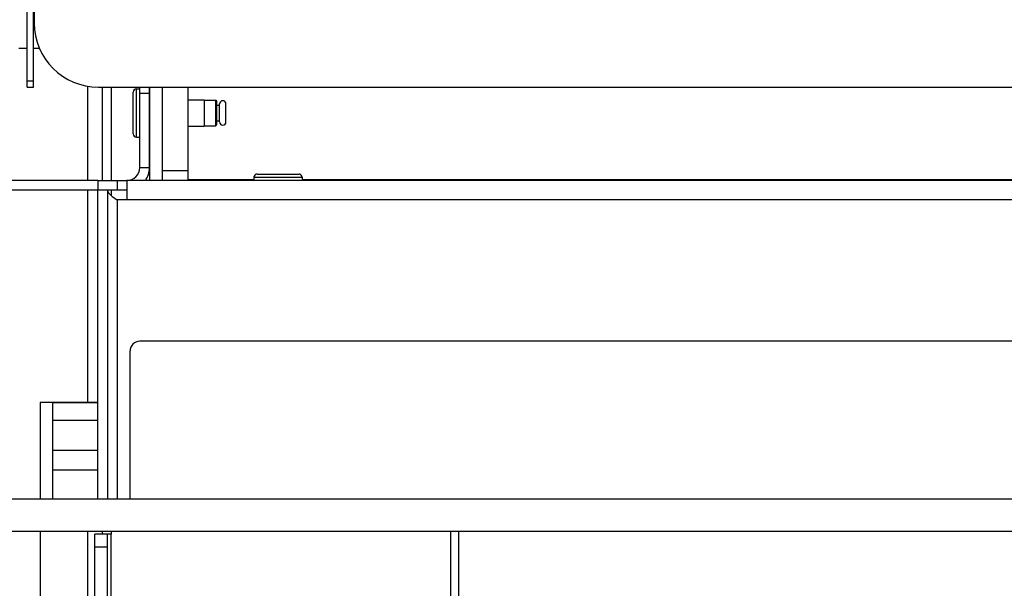
# Model space of a CAD drawing. Units: millimetres. Extents: x 0 to 7000, y 0 to 4950.
# Drawn here: x 3963 to 4116, y 3578 to 3666 of the extents above; entities that cross this region are included whole.
import ezdxf
from ezdxf.enums import TextEntityAlignment as Align

# ---------------------------------------------------------------- set-up
doc = ezdxf.new("R2010")
doc.units = ezdxf.units.MM
doc.header["$LTSCALE"] = 385
doc.linetypes.add('PHANTOM', pattern=[0.8, 0.45, -0.05, 0.1, -0.05, 0.1, -0.05])
doc.layers.get('0').update_dxf_attribs({"linetype": 'CONTINUOUS'})
for name, color, linetype in [('DEFAULT_3', 7, 'PHANTOM'), ('DIEPTEKADER-COLO-070TEKEN', 7, 'CONTINUOUS'), ('DIN7337A-4_0X12_0-AL-STAALTEKEN', 7, 'CONTINUOUS'), ('DIN7337A-4_0X7_0-AL-STAAL-TEKEN', 7, 'CONTINUOUS'), ('INF061VTEKEN', 7, 'CONTINUOUS'), ('INFERNO-COLO-RV-070-100-82-MAAT', 7, 'CONTINUOUS'), ('PAN007TEKEN', 7, 'CONTINUOUS'), ('PAN011TEKEN', 7, 'CONTINUOUS'), ('PAN013TEKEN', 7, 'CONTINUOUS'), ('PAN016-070TEKEN', 7, 'CONTINUOUS'), ('PAN025TEKEN', 7, 'CONTINUOUS'), ('PAN037TEKEN', 7, 'CONTINUOUS'), ('PANCUB003-070TEKEN', 7, 'CONTINUOUS'), ('PANCUB006TEKEN', 7, 'CONTINUOUS'), ('PANCUBMAG008TEKEN', 7, 'CONTINUOUS'), ('PANCUBMAG012TEKEN', 7, 'CONTINUOUS')]:
    doc.layers.add(name, color=color, linetype=linetype)
doc.styles.add('TEXTSTYLE_2', font='ar_wgl_b.ttf')
doc.dimstyles.new('DIMSTYLE_1', dxfattribs={"dimtxt": 50, "dimasz": 50, "dimexe": 0.6, "dimexo": 0.6, "dimgap": 0.75, "dimtad": 1, "dimdec": 0, "dimdsep": 46, "dimtxsty": 'TEXTSTYLE_2', "dimblk": '_FILLED', "dimblk1": '_FILLED', "dimblk2": '_FILLED', "dimcen": 0.09, "dimazin": 2, "dimtp": 0.5, "dimtm": 0.5, "dimtfac": 1, "dimtdec": 0, "dimtofl": 0, "dimtmove": 0, "dimatfit": 3, "dimldrblk": '_FILLED', "dimfxl": 0, "dimtolj": 1, "dimarcsym": 0})
doc.dimstyles.new('DIMSTYLE_8', dxfattribs={"dimtxt": 50, "dimasz": 50, "dimexe": 0.6, "dimexo": 0.6, "dimgap": 0.75, "dimtad": 1, "dimdsep": 46, "dimtxsty": 'TEXTSTYLE_2', "dimblk": '_FILLED', "dimblk1": '_FILLED', "dimblk2": '_FILLED', "dimcen": 0.09, "dimazin": 2, "dimtp": 0.3, "dimtm": 0.3, "dimtfac": 1, "dimtofl": 0, "dimtmove": 0, "dimatfit": 3, "dimldrblk": '_FILLED', "dimfxl": 0, "dimtolj": 1, "dimarcsym": 0})

# ---------------------------------------------------------------- blocks, each defined once
blk = doc.blocks.new('_FILLED')
at = {"color": 0, "linetype": 'ByBlock'}
blk.add_solid([(0, 0), (-1, 0.2), (-1, -0.2)], dxfattribs=at)
blk = doc.blocks.new('*D41')
at = {"layer": 'INFERNO-COLO-RV-070-100-82-MAAT', "color": 1, "linetype": 'Continuous'}
for p, q in [((3881.79, 3601.79), (3881.79, 4060.12)), ((5055.1, 3820.45), (5055.1, 4060.12)), ((3881.79, 4050.12), (4468.45, 4050.12)), ((5055.1, 4050.12), (4468.45, 4050.12))]:
    blk.add_line(p, q, dxfattribs=at)
at = {"layer": 'INFERNO-COLO-RV-070-100-82-MAAT', "color": 1, "linetype": 'Continuous', "xscale": 50, "yscale": 50, "zscale": 50, "rotation": 180}
blk.add_blockref('_FILLED', (3881.79, 4050.12), dxfattribs=at)
at = {"layer": 'INFERNO-COLO-RV-070-100-82-MAAT', "color": 1, "linetype": 'Continuous', "xscale": 50, "yscale": 50, "zscale": 50}
blk.add_blockref('_FILLED', (5055.1, 4050.12), dxfattribs=at)
at = {"layer": 'INFERNO-COLO-RV-070-100-82-MAAT', "color": 1, "linetype": 'Continuous', "style": 'TEXTSTYLE_2', "width": 0.988848}
blk.add_text('1173', height=50, dxfattribs=at).set_placement((4390.75, 4062.62), (4546.14, 4062.62), align=Align.FIT)
blk = doc.blocks.new('*D42')
at = {"layer": 'INFERNO-COLO-RV-070-100-82-MAAT', "color": 1, "linetype": 'Continuous'}
for p in [(4347.79, 3586.79), (4347.79, 2876.79)]:
    blk.add_line(p, (4347.79, 3231.79), dxfattribs=at)
at = {"layer": 'INFERNO-COLO-RV-070-100-82-MAAT', "color": 1, "linetype": 'Continuous', "xscale": 50, "yscale": 50, "zscale": 50}
for p, rotation in [((4347.79, 3586.79), 90), ((4347.79, 2876.79), 270)]:
    blk.add_blockref('_FILLED', p, dxfattribs=dict(at, rotation=rotation))
at = {"layer": 'INFERNO-COLO-RV-070-100-82-MAAT', "color": 1, "linetype": 'Continuous', "style": 'TEXTSTYLE_2', "width": 0.978959}
blk.add_text('710', height=50, rotation=90, dxfattribs=at).set_placement((4335.29, 3173.52), (4335.29, 3290.06), align=Align.FIT)
blk = doc.blocks.new('*D49')
at = {"layer": 'INFERNO-COLO-RV-070-100-82-MAAT', "color": 1, "linetype": 'Continuous'}
for p in [(3965.79, 3327.29), (4959.79, 3327.29)]:
    blk.add_line(p, (4462.79, 3327.29), dxfattribs=at)
at = {"layer": 'INFERNO-COLO-RV-070-100-82-MAAT', "color": 1, "linetype": 'Continuous', "xscale": 50, "yscale": 50, "zscale": 50, "rotation": 180}
blk.add_blockref('_FILLED', (3965.79, 3327.29), dxfattribs=at)
at = {"layer": 'INFERNO-COLO-RV-070-100-82-MAAT', "color": 1, "linetype": 'Continuous', "xscale": 50, "yscale": 50, "zscale": 50}
blk.add_blockref('_FILLED', (4959.79, 3327.29), dxfattribs=at)
at = {"layer": 'INFERNO-COLO-RV-070-100-82-MAAT', "color": 1, "linetype": 'Continuous', "style": 'TEXTSTYLE_2', "width": 0.889963}
blk.add_text('994', height=50, dxfattribs=at).set_placement((4404.52, 3339.79), (4521.06, 3339.79), align=Align.FIT)

msp = doc.modelspace()

# ---------------------------------------------------------------- linework, layer by layer
at = {"layer": 'DEFAULT_3', "color": 6, "linetype": 'PHANTOM'}
for p, q in [((3965.793, 3606.792), (3965.793, 3591.792)), ((3974.793, 3606.792), (3965.793, 3606.792)), ((3965.793, 3586.792), (3965.793, 2876.792))]:
    msp.add_line(p, q, dxfattribs=at)
at = {"layer": 'DIEPTEKADER-COLO-070TEKEN', "color": 5, "linetype": 'Continuous'}
for p, q in [((3881.793, 3591.792), (4964.793, 3591.792)), ((3881.793, 3586.792), (4959.793, 3586.792))]:
    msp.add_line(p, q, dxfattribs=at)
at = {"layer": 'DIN7337A-4_0X12_0-AL-STAALTEKEN', "color": 5, "linetype": 'Continuous'}
for p, q in [((3980.793, 3648.042), (3980.793, 3655.542)), ((3980.793, 3655.542), (3981.293, 3655.542)), ((3980.293, 3648.542), (3980.293, 3655.042)), ((3991.293, 3653.792), (3993.093, 3653.792)), ((3993.093, 3649.792), (3993.093, 3653.792)), ((3993.093, 3653.792), (3993.293, 3653.592)), ((3993.293, 3649.992), (3993.293, 3653.592)), ((3993.293, 3652.992), (3993.693, 3652.992)), ((3993.693, 3650.392), (3993.693, 3653.192)), ((3994.693, 3650.392), (3994.693, 3653.192)), ((3993.293, 3650.592), (3993.693, 3650.592)), ((3991.293, 3649.792), (3993.093, 3649.792)), ((3993.093, 3649.792), (3993.293, 3649.992)), ((3980.793, 3648.042), (3981.293, 3648.042))]:
    msp.add_line(p, q, dxfattribs=at)
at = {"layer": 'DIN7337A-4_0X12_0-AL-STAALTEKEN', "color": 6, "linetype": 'Continuous'}
for p, q in [((3988.793, 3653.842), (3991.293, 3653.842)), ((3988.793, 3649.742), (3991.293, 3649.742))]:
    msp.add_line(p, q, dxfattribs=at)
at = {"layer": 'DIN7337A-4_0X12_0-AL-STAALTEKEN', "color": 7, "linetype": 'Continuous'}
msp.add_line((3991.293, 3653.842), (3991.293, 3649.742), dxfattribs=at)
at = {"layer": 'DIN7337A-4_0X12_0-AL-STAALTEKEN', "color": 5, "linetype": 'Continuous'}
for centre, start, end in [((3980.793, 3655.042), 90, 180), ((3994.193, 3653.192), 0, 180), ((3994.193, 3650.392), 180, 360), ((3980.793, 3648.542), 180, 270)]:
    msp.add_arc(centre, 0.5, start, end, dxfattribs=at)
at = {"layer": 'DIN7337A-4_0X7_0-AL-STAAL-TEKEN', "color": 5, "linetype": 'Continuous'}
for p, q in [((3999.043, 3641.792), (3999.043, 3641.292)), ((3999.043, 3641.792), (4006.543, 3641.792)), ((3999.543, 3642.292), (4006.043, 3642.292)), ((4006.543, 3641.792), (4006.543, 3641.292))]:
    msp.add_line(p, q, dxfattribs=at)
for centre, start, end in [((3999.543, 3641.792), 90, 180), ((4006.043, 3641.792), 0, 90)]:
    msp.add_arc(centre, 0.5, start, end, dxfattribs=at)
at = {"layer": 'INF061VTEKEN', "color": 5, "linetype": 'Continuous'}
for p, q in [((3967.793, 3591.792), (3967.793, 3606.792)), ((3967.793, 3606.792), (3974.793, 3606.792)), ((3967.793, 3604.058), (3974.793, 3604.058)), ((3974.793, 3599.308), (3967.793, 3599.308)), ((3974.793, 3596.275), (3967.793, 3596.275))]:
    msp.add_line(p, q, dxfattribs=at)
at = {"layer": 'PAN007TEKEN', "color": 5, "linetype": 'Continuous'}
for p, q in [((3988.793, 3641.444), (3999.043, 3641.444)), ((4006.543, 3641.444), (4117.793, 3641.444))]:
    msp.add_line(p, q, dxfattribs=at)
at = {"layer": 'PAN011TEKEN', "color": 5, "linetype": 'Continuous'}
for p, q in [((3964.945, 3664.792), (3964.793, 3664.792)), ((3982.793, 3655.792), (3982.793, 3641.292)), ((3984.793, 3655.792), (3984.793, 3641.292))]:
    msp.add_line(p, q, dxfattribs=at)
at = {"layer": 'PAN013TEKEN', "color": 5, "linetype": 'Continuous'}
for p, q in [((3984.793, 3655.792), (3984.793, 3642.792)), ((3988.793, 3641.292), (3988.793, 3655.792)), ((3988.793, 3642.792), (3984.793, 3642.792))]:
    msp.add_line(p, q, dxfattribs=at)
at = {"layer": 'PAN016-070TEKEN', "color": 5, "linetype": 'Continuous'}
for p, q in [((3975.461, 3655.792), (3975.461, 3641.292)), ((3976.876, 3655.792), (3976.876, 3641.292)), ((3976.876, 3639.792), (3976.876, 3638.922)), ((3974.29, 2877.292), (3974.29, 3586.292)), ((3976.29, 3586.292), (3974.29, 3586.292)), ((3975.461, 3586.792), (3975.461, 3586.292)), ((3976.29, 2877.292), (3976.29, 3586.292)), ((3976.876, 3586.292), (3976.29, 3586.292)), ((3976.876, 3586.792), (3976.876, 3586.292)), ((3976.876, 2877.292), (3976.876, 3586.292)), ((4029.635, 2876.792), (4029.635, 3586.792)), ((4030.807, 3586.792), (4030.807, 2876.792)), ((3976.29, 3584.292), (3974.29, 3584.292))]:
    msp.add_line(p, q, dxfattribs=at)
at = {"layer": 'PAN025TEKEN', "color": 5, "linetype": 'Continuous'}
for p, q in [((3963.793, 3661.792), (3962.482, 3661.792)), ((3965.732, 3661.792), (3964.793, 3661.792))]:
    msp.add_line(p, q, dxfattribs=at)
at = {"layer": 'PAN037TEKEN', "color": 5, "linetype": 'Continuous'}
for p, q in [((3964.893, 3678.792), (3964.893, 3665.792)), ((3974.893, 3655.792), (4980.693, 3655.792))]:
    msp.add_line(p, q, dxfattribs=at)
msp.add_arc((3974.893, 3665.792), 10, 180, 270, dxfattribs=at)
at = {"layer": 'PANCUB003-070TEKEN', "color": 5, "linetype": 'Continuous'}
for p, q in [((3973.213, 3641.292), (3973.213, 3655.947)), ((3973.213, 3606.792), (3973.213, 3639.792)), ((3973.213, 2876.792), (3973.213, 3586.792))]:
    msp.add_line(p, q, dxfattribs=at)
at = {"layer": 'PANCUB006TEKEN', "color": 5, "linetype": 'Continuous'}
for p, q in [((3963.793, 3655.792), (3963.793, 3916.792)), ((3964.793, 3655.792), (3964.793, 3916.792)), ((3963.793, 3656.792), (3964.793, 3656.792)), ((3963.793, 3655.792), (3964.793, 3655.792))]:
    msp.add_line(p, q, dxfattribs=at)
at = {"layer": 'PANCUBMAG008TEKEN', "color": 5, "linetype": 'Continuous'}
for p, q in [((3974.793, 3591.792), (3974.793, 3639.792)), ((3976.293, 3639.792), (3974.793, 3639.792)), ((3976.293, 3639.792), (3976.293, 3591.792)), ((4976.293, 3641.292), (3979.293, 3641.292)), ((3979.293, 3639.792), (3979.293, 3638.292)), ((3977.793, 3638.292), (3977.793, 3591.792)), ((4976.293, 3638.292), (3977.793, 3638.292)), ((4990.293, 3616.292), (3981.293, 3616.292)), ((3979.793, 3591.792), (3979.793, 3614.792))]:
    msp.add_line(p, q, dxfattribs=at)
msp.add_arc((3981.293, 3614.792), 1.5, 90, 180, dxfattribs=at)
msp.add_open_spline([(3976.293, 3639.792), (3976.293, 3639.502), (3976.828, 3638.871), (3977.428, 3638.524), (3977.793, 3638.292)], degree=3, knots=[0, 0, 0, 0, 0.400881, 1, 1, 1, 1], dxfattribs=at)
at = {"layer": 'PANCUBMAG012TEKEN', "color": 5, "linetype": 'Continuous'}
for p, q in [((3981.293, 3643.292), (3981.293, 3655.792)), ((3982.793, 3643.292), (3982.793, 3655.792)), ((3982.793, 3654.792), (3981.293, 3654.792)), ((3981.293, 3643.292), (3982.793, 3643.292)), ((3974.793, 3641.292), (3956.293, 3641.292)), ((3974.793, 3639.792), (3956.293, 3639.792)), ((3974.793, 3641.292), (3974.793, 3639.792)), ((3974.793, 3641.292), (3979.293, 3641.292)), ((3979.293, 3639.792), (3976.293, 3639.792)), ((3977.793, 3641.292), (3977.793, 3639.792)), ((3979.293, 3641.292), (3979.293, 3639.792))]:
    msp.add_line(p, q, dxfattribs=at)
for radius, start in [(2, 270), (3.5, 325.04773)]:
    msp.add_arc((3979.293, 3643.292), radius, start, 360, dxfattribs=at)

# ---------------------------------------------------------------- dimensions: what is measured, and where the dimension line sits
at = {"layer": 'INFERNO-COLO-RV-070-100-82-MAAT', "color": 1, "linetype": 'Continuous'}
for base, p1, p2, angle, dimstyle, picture, middle in [((3881.793, 4050.125), (5055.104, 3819.848), (3881.793, 3601.192), 180, 'DIMSTYLE_1', '*D41', (4469.626, 4050.125)), ((4347.793, 2876.792), (3881.793, 3586.792), (3881.793, 2876.792), 270, 'DIMSTYLE_8', '*D42', (4347.793, 3231.431))]:
    dim = msp.add_linear_dim(base=base, p1=p1, p2=p2, angle=angle, dimstyle=dimstyle, dxfattribs=at)
    dim.commit()
    dim.dimension.update_dxf_attribs({"geometry": picture, "text_midpoint": middle, "dimtype": 160})
dim = msp.add_linear_dim(base=(4959.793, 3327.292), p1=(3965.793, 3606.792), p2=(4959.793, 3586.792), dimstyle='DIMSTYLE_8', dxfattribs=at)
dim.commit()
dim.dimension.update_dxf_attribs({"geometry": '*D49', "text_midpoint": (4462.989, 3327.292), "dimtype": 160})

doc.saveas('drawing.dxf')
